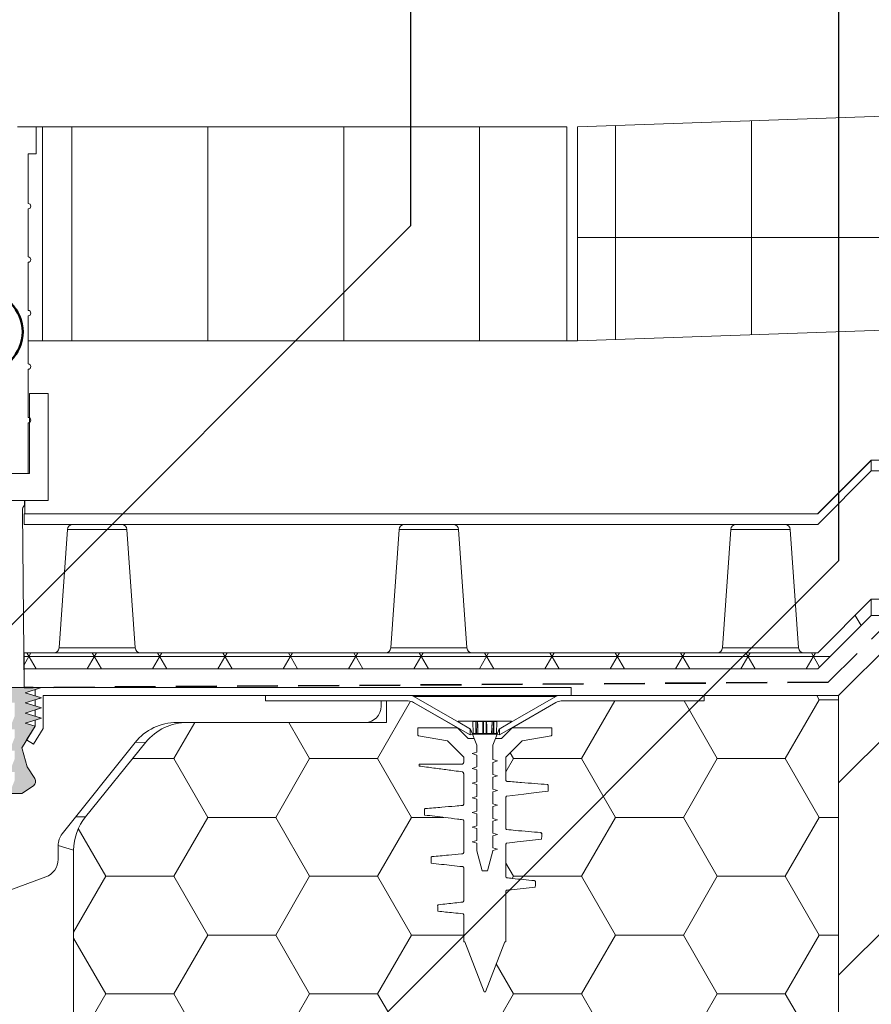
# Model space of a CAD drawing. Units: millimetres. Extents: x 108 to 1226, y 78 to 1700.
# Drawn here: x 701 to 860, y 1152 to 1336 of the extents above; entities that cross this region are included whole.
import ezdxf

# ---------------------------------------------------------------- set-up
doc = ezdxf.new("R2010")
doc.units = ezdxf.units.MM
doc.header["$LTSCALE"] = 6
doc.linetypes.add('HIDDEN', pattern=[1.905, 1.27, -0.635])

# ---------------------------------------------------------------- blocks, each defined once
blk = doc.blocks.new('SW_HATCH_0')
at = {"color": 0, "linetype": 'Continuous', "lineweight": 18}
for p, q in [((-6.35, -11), (0, 0)), ((0, 0), (-0.44, 0.77)), ((0, 0), (3.63, 0)), ((-82.55, -11), (-76.37, -0.29)), ((-44.45, -11), (-38.23, -0.23)), ((-19.05, -11), (-25.27, -0.23)), ((-120.65, -11), (-116.74, -4.23)), ((-95.25, -11), (-99.16, -4.23)), ((-128.35, -11), (-120.65, -11)), ((-114.3, -22), (-120.65, -11)), ((-101.6, -22), (-95.25, -11)), ((-95.25, -11), (-82.55, -11)), ((-76.2, -22), (-82.55, -11)), ((-58.56, -13.45), (-57.15, -11)), ((-57.15, -11), (-57.76, -9.93)), ((-57.15, -11), (-44.45, -11)), ((-38.1, -22), (-44.45, -11)), ((-25.4, -22), (-19.05, -11)), ((-19.05, -11), (-6.35, -11)), ((0, -22), (-6.35, -11)), ((-120.65, -33), (-114.3, -22)), ((-114.3, -22), (-101.6, -22)), ((-95.25, -33), (-101.6, -22)), ((-82.55, -33), (-76.2, -22)), ((-76.2, -22), (-70.15, -22)), ((-44.45, -33), (-38.1, -22)), ((-38.1, -22), (-25.4, -22)), ((-19.05, -33), (-25.4, -22)), ((-6.35, -33), (0, -22)), ((0, -22), (3.63, -22)), ((-133.35, -33), (-138.5, -24.07)), ((-57.15, -33), (-58.56, -30.55)), ((-139.37, -43.43), (-133.35, -33)), ((-133.35, -33), (-120.65, -33)), ((-114.3, -43.99), (-120.65, -33)), ((-101.6, -43.99), (-95.25, -33)), ((-95.25, -33), (-82.55, -33)), ((-76.2, -43.99), (-82.55, -33)), ((-57.38, -33.4), (-57.15, -33)), ((-57.15, -33), (-44.45, -33)), ((-38.1, -43.99), (-44.45, -33)), ((-25.4, -43.99), (-19.05, -33)), ((-19.05, -33), (-6.35, -33)), ((0, -43.99), (-6.35, -33)), ((-120.65, -54.99), (-114.3, -43.99)), ((-114.3, -43.99), (-101.6, -43.99)), ((-95.25, -54.99), (-101.6, -43.99)), ((-82.55, -54.99), (-76.2, -43.99)), ((-76.2, -43.99), (-66.46, -43.99)), ((-44.45, -54.99), (-38.1, -43.99)), ((-38.1, -43.99), (-25.4, -43.99)), ((-19.05, -54.99), (-25.4, -43.99)), ((-6.35, -54.99), (0, -43.99)), ((0, -43.99), (3.63, -43.99)), ((-133.35, -54.99), (-139.37, -44.56)), ((-57.15, -54.99), (-60.39, -49.38)), ((-139.7, -65.99), (-133.35, -54.99)), ((-133.35, -54.99), (-120.65, -54.99)), ((-114.3, -65.99), (-120.65, -54.99)), ((-97.7, -59.23), (-95.25, -54.99)), ((-95.25, -54.99), (-82.55, -54.99)), ((-80.1, -59.23), (-82.55, -54.99)), ((-59.6, -59.23), (-57.15, -54.99)), ((-57.15, -54.99), (-44.45, -54.99)), ((-42, -59.23), (-44.45, -54.99)), ((-21.5, -59.23), (-19.05, -54.99)), ((-19.05, -54.99), (-6.35, -54.99)), ((-3.9, -59.23), (-6.35, -54.99)), ((-144.65, -65.99), (-139.7, -65.99)), ((-133.35, -76.99), (-139.7, -65.99)), ((-120.65, -76.99), (-114.3, -65.99)), ((-114.3, -65.99), (-101.6, -65.99)), ((-101.6, -65.99), (-101.37, -65.6)), ((-101.37, -66.38), (-101.6, -65.99)), ((-139.7, -87.99), (-133.35, -76.99)), ((-133.35, -76.99), (-120.65, -76.99)), ((-114.3, -87.99), (-120.65, -76.99)), ((-151.37, -87.99), (-139.7, -87.99)), ((-133.35, -98.99), (-139.7, -87.99)), ((-120.65, -98.99), (-114.3, -87.99)), ((-114.3, -87.99), (-101.6, -87.99)), ((-101.6, -87.99), (-101.37, -87.6)), ((-101.37, -88.38), (-101.6, -87.99)), ((-139.7, -109.99), (-133.35, -98.99)), ((-133.35, -98.99), (-120.65, -98.99)), ((-114.3, -109.99), (-120.65, -98.99)), ((-151.37, -109.99), (-139.7, -109.99)), ((-133.35, -120.98), (-139.7, -109.99)), ((-120.65, -120.98), (-114.3, -109.99)), ((-114.3, -109.99), (-101.6, -109.99)), ((-101.6, -109.99), (-101.37, -109.6)), ((-101.37, -110.38), (-101.6, -109.99)), ((-139.7, -131.98), (-133.35, -120.98)), ((-133.35, -120.98), (-120.65, -120.98)), ((-114.3, -131.98), (-120.65, -120.98)), ((-151.37, -131.98), (-139.7, -131.98)), ((-133.35, -142.98), (-139.7, -131.98)), ((-120.65, -142.98), (-114.3, -131.98)), ((-114.3, -131.98), (-101.6, -131.98)), ((-101.6, -131.98), (-101.37, -131.59)), ((-101.37, -132.37), (-101.6, -131.98)), ((-139.7, -153.98), (-133.35, -142.98)), ((-133.35, -142.98), (-120.65, -142.98)), ((-114.3, -153.98), (-120.65, -142.98)), ((-151.37, -153.98), (-139.7, -153.98)), ((-133.35, -164.98), (-139.7, -153.98)), ((-120.65, -164.98), (-114.3, -153.98)), ((-114.3, -153.98), (-101.6, -153.98)), ((-101.6, -153.98), (-101.37, -153.59)), ((-101.37, -154.37), (-101.6, -153.98)), ((-135.8, -169.22), (-133.35, -164.98)), ((-133.35, -164.98), (-120.65, -164.98)), ((-118.2, -169.22), (-120.65, -164.98))]:
    blk.add_line(p, q, dxfattribs=at)
blk = doc.blocks.new('SW_HATCH_4')
at = {"color": 0, "linetype": 'Continuous', "lineweight": 18}
for p, q in [((-3.01, -2.92), (-1.91, -4.82)), ((-157.07, -9.91), (-158.35, -12.14)), ((-7.67, -10.58), (-158.35, -10.58)), ((-157.85, -9.91), (-156.11, -12.91)), ((-144.85, -9.91), (-146.58, -12.91)), ((-145.63, -9.91), (-143.89, -12.91)), ((-132.63, -9.91), (-134.36, -12.91)), ((-133.4, -9.91), (-131.67, -12.91)), ((-120.41, -9.91), (-122.14, -12.91)), ((-121.18, -9.91), (-119.45, -12.91)), ((-108.19, -9.91), (-109.92, -12.91)), ((-108.96, -9.91), (-107.23, -12.91)), ((-95.96, -9.91), (-97.7, -12.91)), ((-96.74, -9.91), (-95.01, -12.91)), ((-83.74, -9.91), (-85.48, -12.91)), ((-84.52, -9.91), (-82.79, -12.91)), ((-71.52, -9.91), (-73.26, -12.91)), ((-72.3, -9.91), (-70.57, -12.91)), ((-59.3, -9.91), (-61.03, -12.91)), ((-60.08, -9.91), (-58.35, -12.91)), ((-47.08, -9.91), (-48.81, -12.91)), ((-47.86, -9.91), (-46.13, -12.91)), ((-34.86, -9.91), (-36.59, -12.91)), ((-35.64, -9.91), (-33.91, -12.91)), ((-22.64, -9.91), (-24.37, -12.91)), ((-23.42, -9.91), (-21.69, -12.91)), ((-10.42, -9.91), (-12.15, -12.91)), ((-11.2, -9.91), (-9.66, -12.57))]:
    blk.add_line(p, q, dxfattribs=at)
blk = doc.blocks.new('SW_HATCH_9')
at = {"color": 0, "linetype": 'Continuous', "lineweight": 18}
for p, q in [((-92.5, 20.66), (-92.5, -19.34)), ((-67.1, 20.66), (-67.1, -19.34)), ((-41.7, 20.66), (-41.7, -19.34)), ((-16.3, 20.66), (-16.3, -19.34))]:
    blk.add_line(p, q, dxfattribs=at)
blk = doc.blocks.new('SW_HATCH_10')
at = {"color": 0, "linetype": 'Continuous', "lineweight": 18}
for p, q in [((-267.5, -3.57), (-267.5, -43.57)), ((-292.9, -4.46), (-292.9, -44.46)), ((0, -25.4), (-300, -25.4))]:
    blk.add_line(p, q, dxfattribs=at)
blk = doc.blocks.new('SW_HATCH_13')
at = {"color": 0, "linetype": 'Continuous', "lineweight": 18}
for p, q in [((70, 70), (43.68, 43.68)), ((43.68, 7.76), (56.1, 20.18))]:
    blk.add_line(p, q, dxfattribs=at)

msp = doc.modelspace()

# ---------------------------------------------------------------- hatches: boundary and pattern name
h = msp.add_hatch()
h.set_pattern_fill('AR-CONC', color=256, scale=3.3333, style=0)
edge = h.paths.add_edge_path(flags=0)
edge.add_spline(control_points=[(1133.12, 1253.43), (1132.46, 1264.81), (1132.67, 1276.14), (1134.12, 1287.25)], knot_values=[0.739909, 0.739909, 0.739909, 0.739909, 0.847256, 0.847256, 0.847256, 0.847256], weights=[1, 1, 1, 1], degree=3, periodic=0)
edge.add_line((1134.12, 1287.25), (805.1, 1275.76))
edge.add_line((805.1, 1275.76), (803.1, 1275.76))
edge.add_line((803.1, 1275.76), (803.1, 1275.73))
edge.add_line((803.1, 1275.73), (705.1, 1275.73))
edge.add_line((705.1, 1275.73), (705.1, 1275.76))
edge.add_line((705.1, 1275.76), (702.42, 1275.76))
edge.add_line((702.42, 1275.76), (702.42, 1271.43))
edge.add_arc((702.42, 1270.93), 0.5, -90, 90, ccw=False)
edge.add_line((702.42, 1270.43), (702.42, 1261.43))
edge.add_arc((702.42, 1260.93), 0.5, 60, 90, ccw=False)
edge.add_line((702.67, 1261.36), (702.67, 1265.93))
edge.add_line((702.67, 1265.93), (706.17, 1265.93))
edge.add_line((706.17, 1265.93), (706.17, 1245.93))
edge.add_line((706.17, 1245.93), (701.77, 1245.93))
edge.add_line((701.77, 1245.93), (701.77, 1243.43))
edge.add_line((701.77, 1243.43), (849.98, 1243.43))
edge.add_line((849.98, 1243.43), (860, 1253.41))
edge.add_line((860, 1253.41), (860, 1253.41))
edge.add_line((860, 1253.41), (860.02, 1253.43))
edge.add_line((860.02, 1253.43), (1133.12, 1253.43))
h = msp.add_hatch(color=256)
edge = h.paths.add_edge_path(flags=0)
edge.add_line((699.92, 1195.13), (699.92, 1193.63))
edge.add_line((699.92, 1193.63), (698.92, 1191.13))
edge.add_line((698.92, 1191.13), (701.27, 1191.13))
edge.add_line((701.27, 1191.13), (703.4, 1192.57))
edge.add_arc((702.84, 1193.4), 1, 304.1359, 393.6901)
edge.add_line((703.67, 1193.95), (702.22, 1196.13))
edge.add_line((702.22, 1196.13), (701.28, 1199.47))
edge.add_arc((701.76, 1199.6), 0.5, 148.1472, 195.732, ccw=False)
edge.add_line((701.34, 1199.86), (703.72, 1203.7))
edge.add_line((703.72, 1203.7), (701.87, 1204.28))
edge.add_line((701.87, 1204.28), (704.92, 1205.23))
edge.add_line((704.92, 1205.23), (701.87, 1206.18))
edge.add_line((701.87, 1206.18), (704.92, 1207.13))
edge.add_line((704.92, 1207.13), (701.87, 1208.08))
edge.add_line((701.87, 1208.08), (704.92, 1209.03))
edge.add_line((704.92, 1209.03), (701.87, 1209.98))
edge.add_line((701.87, 1209.98), (704.92, 1210.93))
edge.add_line((704.92, 1210.93), (699.42, 1210.93))
edge.add_line((699.42, 1210.93), (698.92, 1210.43))
edge.add_line((698.92, 1210.43), (698.92, 1208.13))
edge.add_line((698.92, 1208.13), (699.92, 1208.13))
edge.add_line((699.92, 1208.13), (699.92, 1205.63))
edge.add_line((699.92, 1205.63), (698.92, 1203.13))
edge.add_line((698.92, 1203.13), (699.92, 1203.13))
edge.add_line((699.92, 1203.13), (699.92, 1201.63))
edge.add_line((699.92, 1201.63), (698.92, 1199.13))
edge.add_line((698.92, 1199.13), (699.92, 1199.13))
edge.add_line((699.92, 1199.13), (699.92, 1197.63))
edge.add_line((699.92, 1197.63), (698.92, 1195.13))
edge.add_line((698.92, 1195.13), (699.92, 1195.13))

# ---------------------------------------------------------------- linework, layer by layer
at = {"color": 7, "linetype": 'Continuous', "lineweight": 25}
for p, q in [((773.92, 1463.92), (773.92, 1297.25)), ((853.92, 1463.92), (853.92, 1234.61)), ((692.9, 1216.23), (773.92, 1297.25)), ((659.22, 1039.92), (853.92, 1234.61))]:
    msp.add_line(p, q, dxfattribs=at)
at = {"color": 7, "linetype": 'Continuous', "lineweight": 18}
for p, q in [((805.1, 1315.76), (1105.1, 1326.24)), ((700.42, 1315.73), (703.92, 1315.73)), ((703.92, 1315.73), (705.1, 1315.73)), ((703.92, 1315.73), (703.92, 1310.73)), ((705.1, 1315.73), (803.1, 1315.73)), ((705.1, 1275.73), (705.1, 1315.73)), ((803.1, 1275.73), (803.1, 1315.73)), ((805.1, 1315.76), (805.1, 1275.76)), ((702.42, 1310.73), (702.42, 1301.43)), ((702.42, 1310.73), (703.92, 1310.73)), ((702.42, 1300.43), (702.42, 1291.43)), ((702.42, 1290.43), (702.42, 1281.43)), ((1134.12, 1287.25), (805.1, 1275.76)), ((1105.1, 1286.24), (805.1, 1275.76)), ((702.42, 1280.43), (702.42, 1271.43)), ((702.42, 1275.76), (702.42, 1271.43)), ((705.1, 1275.76), (702.42, 1275.76)), ((705.1, 1275.73), (705.1, 1275.76)), ((705.1, 1275.73), (803.1, 1275.73)), ((803.1, 1275.73), (803.1, 1275.76)), ((805.1, 1275.76), (803.1, 1275.76)), ((702.42, 1270.43), (702.42, 1261.43)), ((702.67, 1265.93), (702.67, 1261.36)), ((706.17, 1265.93), (702.67, 1265.93)), ((702.67, 1265.93), (702.67, 1250.93)), ((706.17, 1245.93), (706.17, 1265.93)), ((702.42, 1260.43), (702.42, 1250.93)), ((702.67, 1260.49), (702.67, 1250.93)), ((860.02, 1253.43), (850.02, 1243.43)), ((860.02, 1253.43), (860, 1253.41)), ((860.02, 1253.43), (1133.12, 1253.43)), ((860.02, 1251.43), (860.02, 1253.43)), ((849.98, 1243.43), (860, 1253.41)), ((860, 1253.41), (860, 1253.41)), ((698.37, 1250.93), (702.67, 1250.93)), ((698.92, 1250.93), (702.42, 1250.93)), ((702.42, 1250.93), (702.67, 1250.93)), ((850.02, 1241.43), (860.02, 1251.43)), ((860.02, 1251.43), (1133.25, 1251.43)), ((698.37, 1245.93), (706.17, 1245.93)), ((701.76, 1245.14), (701.76, 1245.93)), ((701.77, 1245.93), (701.77, 1243.43)), ((701.77, 1245.93), (706.17, 1245.93)), ((701.67, 1210.93), (701.35, 1243.94)), ((701.67, 1243.43), (701.67, 1241.43)), ((701.67, 1243.43), (850.02, 1243.43)), ((701.67, 1243.43), (701.67, 1243.43)), ((701.77, 1243.43), (849.98, 1243.43)), ((701.67, 1241.43), (850.02, 1241.43)), ((701.67, 1241.43), (701.67, 1241.43)), ((709.75, 1240.5), (708.2, 1218.36)), ((722.43, 1218.36), (720.88, 1240.5)), ((771.75, 1240.5), (770.2, 1218.36)), ((784.43, 1218.36), (782.88, 1240.5)), ((833.75, 1240.5), (832.2, 1218.36)), ((846.43, 1218.36), (844.88, 1240.5)), ((860.02, 1227.43), (850.02, 1217.43)), ((860.02, 1224.43), (860.02, 1227.43)), ((1135.97, 1227.43), (860.02, 1227.43)), ((850.02, 1214.43), (860.02, 1224.43)), ((1136.45, 1224.43), (860.02, 1224.43)), ((853.92, 1209.43), (863.92, 1219.43)), ((701.67, 1217.43), (701.67, 1214.43)), ((701.67, 1217.43), (701.67, 1217.43)), ((850.02, 1217.43), (701.67, 1217.43)), ((701.67, 1214.43), (701.67, 1214.43)), ((850.02, 1214.43), (701.67, 1214.43)), ((701.67, 1214.43), (701.67, 1210.93)), ((704.92, 1210.93), (699.42, 1210.93)), ((803.92, 1210.93), (701.67, 1210.93)), ((701.87, 1209.98), (704.92, 1210.93)), ((704.92, 1209.03), (701.87, 1209.98)), ((703.72, 1210.55), (704.92, 1210.93)), ((703.72, 1210.55), (703.72, 1209.4)), ((704.92, 1209.03), (703.72, 1209.4)), ((803.92, 1210.93), (704.92, 1210.93)), ((705.22, 1203.27), (705.22, 1209.43)), ((705.22, 1209.43), (803.92, 1209.43)), ((746.78, 1209.43), (705.22, 1209.43)), ((746.78, 1208.43), (746.78, 1209.43)), ((746.78, 1209.43), (774.01, 1209.43)), ((785.03, 1203.22), (774.51, 1209.29)), ((801.05, 1209.29), (774.51, 1209.29)), ((801.05, 1209.29), (790.53, 1203.22)), ((801.55, 1209.43), (828.78, 1209.43)), ((803.92, 1210.93), (803.92, 1209.43)), ((803.92, 1209.43), (853.92, 1209.43)), ((828.78, 1209.43), (828.78, 1208.43)), ((828.78, 1209.43), (853.92, 1209.43)), ((853.92, 1149.43), (853.92, 1209.43)), ((701.87, 1208.08), (704.92, 1209.03)), ((704.92, 1207.13), (701.87, 1208.08)), ((703.72, 1208.65), (704.92, 1209.03)), ((703.72, 1208.65), (703.72, 1207.5)), ((704.92, 1207.13), (703.72, 1207.5)), ((746.78, 1208.43), (773.48, 1208.43)), ((746.78, 1208.43), (768.42, 1208.43)), ((768.42, 1207.43), (768.42, 1208.43)), ((769.42, 1204.43), (769.42, 1208.43)), ((769.42, 1208.43), (773.48, 1208.43)), ((774.48, 1208.16), (785.03, 1202.07)), ((774.48, 1208.16), (782.67, 1203.43)), ((790.53, 1202.07), (801.08, 1208.16)), ((792.89, 1203.43), (801.08, 1208.16)), ((802.08, 1208.43), (828.78, 1208.43)), ((701.87, 1206.18), (704.92, 1207.13)), ((704.92, 1205.23), (701.87, 1206.18)), ((703.72, 1206.75), (704.92, 1207.13)), ((703.72, 1206.75), (703.72, 1205.6)), ((704.92, 1205.23), (703.72, 1205.6)), ((701.87, 1204.28), (704.92, 1205.23)), ((703.72, 1203.7), (701.87, 1204.28)), ((703.72, 1204.85), (704.92, 1205.23)), ((703.72, 1204.85), (703.72, 1203.7)), ((730.23, 1204.43), (765.42, 1204.43)), ((732.19, 1204.43), (769.42, 1204.43)), ((782.78, 1204.52), (782.78, 1204.67)), ((782.78, 1204.67), (785.43, 1204.67)), ((785.12, 1203.17), (782.78, 1204.52)), ((785.43, 1204.67), (786.07, 1204.67)), ((785.61, 1202.32), (785.53, 1204.57)), ((786.08, 1204.57), (785.53, 1204.57)), ((786.07, 1204.67), (786.32, 1204.67)), ((786.4, 1204.57), (786.16, 1204.57)), ((786.32, 1204.67), (787.53, 1204.67)), ((787.53, 1204.67), (788.03, 1204.67)), ((788.02, 1204.57), (787.54, 1204.57)), ((788.03, 1204.67), (789.24, 1204.67)), ((789.14, 1204.57), (789.04, 1202.32)), ((789.4, 1204.57), (789.16, 1204.57)), ((789.24, 1204.67), (789.49, 1204.67)), ((790.03, 1204.57), (789.48, 1204.57)), ((789.49, 1204.67), (790.13, 1204.67)), ((790.03, 1204.57), (789.95, 1202.32)), ((790.13, 1204.67), (792.78, 1204.67)), ((792.78, 1204.52), (790.44, 1203.17)), ((792.78, 1204.67), (792.78, 1204.52)), ((701.34, 1199.86), (703.72, 1203.7)), ((703.72, 1203.7), (702.14, 1201.15)), ((703.41, 1200.36), (705.22, 1203.27)), ((703.72, 1203.7), (703.72, 1203.7)), ((775.28, 1203.33), (775.28, 1202.01)), ((775.36, 1201.91), (780.78, 1200.98)), ((782.67, 1203.43), (775.38, 1203.43)), ((784.67, 1201.43), (782.67, 1203.43)), ((785.03, 1202.07), (785.03, 1203.22)), ((785.71, 1202.22), (785.03, 1202.07)), ((786.28, 1200.17), (785.12, 1203.17)), ((785.61, 1202.32), (786.12, 1202.32)), ((785.71, 1202.22), (789.85, 1202.22)), ((786.22, 1202.32), (786.49, 1202.32)), ((787.5, 1202.32), (788.06, 1202.32)), ((789.07, 1202.32), (789.34, 1202.32)), ((790.44, 1203.17), (789.28, 1200.17)), ((789.44, 1202.32), (789.95, 1202.32)), ((790.53, 1202.07), (789.85, 1202.22)), ((790.53, 1203.22), (790.53, 1202.07)), ((792.89, 1203.43), (790.89, 1201.43)), ((800.18, 1203.43), (792.89, 1203.43)), ((794.78, 1200.98), (800.2, 1201.91)), ((800.28, 1202.01), (800.28, 1203.33)), ((702.14, 1201.15), (703.41, 1200.36)), ((708.78, 1183.59), (722.42, 1200.67)), ((713.15, 1186.8), (724.42, 1200.72)), ((780.78, 1200.98), (783.83, 1197.93)), ((784.67, 1201.43), (785.79, 1201.43)), ((786.28, 1200.17), (785.79, 1201.43)), ((786.28, 1198.84), (786.28, 1200.17)), ((789.77, 1201.43), (789.28, 1200.17)), ((789.28, 1200.17), (789.28, 1197.46)), ((789.77, 1201.43), (790.89, 1201.43)), ((791.73, 1197.93), (794.78, 1200.98)), ((702.22, 1196.13), (701.28, 1199.47)), ((785.41, 1198.58), (786.28, 1198.84)), ((785.41, 1198.58), (786.28, 1198.84)), ((786.28, 1198.33), (785.41, 1198.58)), ((786.28, 1198.33), (785.41, 1198.58)), ((786.28, 1196.09), (786.28, 1198.33)), ((775.48, 1196.6), (775.48, 1196.26)), ((783.63, 1196.6), (775.48, 1196.6)), ((775.48, 1196.6), (775.48, 1196.26)), ((783.83, 1197.93), (783.83, 1196.95)), ((789.28, 1197.46), (790.16, 1197.21)), ((789.28, 1197.46), (790.16, 1197.21)), ((790.16, 1197.21), (789.28, 1196.95)), ((790.16, 1197.21), (789.28, 1196.95)), ((789.28, 1196.95), (789.28, 1194.71)), ((791.73, 1193.61), (791.73, 1197.93)), ((703.67, 1193.95), (702.22, 1196.13)), ((783.83, 1194.82), (783.83, 1189.11)), ((783.83, 1194.79), (783.83, 1194.82)), ((783.83, 1194.79), (783.83, 1194.82)), ((785.41, 1195.83), (786.28, 1196.09)), ((785.41, 1195.83), (786.28, 1196.09)), ((786.28, 1195.58), (785.41, 1195.83)), ((786.28, 1195.58), (785.41, 1195.83)), ((786.28, 1193.34), (786.28, 1195.58)), ((789.28, 1194.71), (790.16, 1194.46)), ((789.28, 1194.71), (790.16, 1194.46)), ((785.41, 1193.08), (786.28, 1193.34)), ((785.41, 1193.08), (786.28, 1193.34)), ((786.28, 1192.83), (785.41, 1193.08)), ((786.28, 1192.83), (785.41, 1193.08)), ((786.28, 1190.59), (786.28, 1192.83)), ((790.16, 1194.46), (789.28, 1194.2)), ((790.16, 1194.46), (789.28, 1194.2)), ((789.28, 1194.2), (789.28, 1191.96)), ((698.92, 1191.13), (701.27, 1191.13)), ((701.27, 1191.13), (703.4, 1192.57)), ((789.28, 1191.96), (790.16, 1191.71)), ((789.28, 1191.96), (790.16, 1191.71)), ((790.16, 1191.71), (789.28, 1191.45)), ((790.16, 1191.71), (789.28, 1191.45)), ((789.28, 1191.45), (789.28, 1189.21)), ((785.41, 1190.33), (786.28, 1190.59)), ((785.41, 1190.33), (786.28, 1190.59)), ((786.28, 1190.08), (785.41, 1190.33)), ((786.28, 1190.08), (785.41, 1190.33)), ((786.28, 1187.84), (786.28, 1190.08)), ((789.28, 1189.21), (790.16, 1188.96)), ((789.28, 1189.21), (790.16, 1188.96)), ((791.73, 1184.6), (791.73, 1190.42)), ((785.41, 1187.58), (786.28, 1187.84)), ((785.41, 1187.58), (786.28, 1187.84)), ((786.28, 1187.33), (785.41, 1187.58)), ((786.28, 1187.33), (785.41, 1187.58)), ((786.28, 1185.09), (786.28, 1187.33)), ((790.16, 1188.96), (789.28, 1188.7)), ((790.16, 1188.96), (789.28, 1188.7)), ((789.28, 1188.7), (789.28, 1186.46)), ((783.83, 1186.03), (783.83, 1180.09)), ((789.28, 1186.46), (790.16, 1186.21)), ((789.28, 1186.46), (790.16, 1186.21)), ((790.16, 1186.21), (789.28, 1185.95)), ((790.16, 1186.21), (789.28, 1185.95)), ((789.28, 1185.95), (789.28, 1183.71)), ((785.41, 1184.83), (786.28, 1185.09)), ((785.41, 1184.83), (786.28, 1185.09)), ((786.28, 1184.58), (785.41, 1184.83)), ((786.28, 1184.58), (785.41, 1184.83)), ((786.28, 1182.34), (786.28, 1184.58)), ((789.28, 1183.71), (790.16, 1183.46)), ((789.28, 1183.71), (790.16, 1183.46)), ((798.34, 1183.7), (798.41, 1183.62)), ((798.34, 1183.7), (798.41, 1183.62)), ((785.41, 1182.08), (786.28, 1182.34)), ((785.41, 1182.08), (786.28, 1182.34)), ((786.28, 1181.83), (785.41, 1182.08)), ((786.28, 1181.83), (785.41, 1182.08)), ((786.28, 1180.4), (786.28, 1181.83)), ((790.16, 1183.46), (789.28, 1183.2)), ((790.16, 1183.46), (789.28, 1183.2)), ((789.28, 1183.2), (789.28, 1180.96)), ((791.73, 1175.58), (791.73, 1181.64)), ((708.02, 1178.82), (708.02, 1181.41)), ((710.92, 1144.43), (710.92, 1180.51)), ((786.28, 1180.4), (787.28, 1176.67)), ((789.28, 1180.4), (788.28, 1176.67)), ((789.28, 1180.96), (790.16, 1180.71)), ((789.28, 1180.96), (790.16, 1180.71)), ((790.16, 1180.71), (789.28, 1180.45)), ((790.16, 1180.71), (789.28, 1180.45)), ((789.28, 1180.45), (789.28, 1180.4)), ((783.83, 1177.25), (783.83, 1171.06)), ((788.28, 1176.67), (787.28, 1176.67)), ((696.03, 1172.01), (705.72, 1175.53)), ((797.24, 1174.68), (797.24, 1174.63)), ((797.24, 1174.68), (797.24, 1174.63)), ((791.73, 1163.43), (791.73, 1172.85)), ((783.83, 1168.45), (783.83, 1163.43)), ((783.83, 1163.43), (784.06, 1163.43)), ((784.06, 1163.43), (787.68, 1154.03)), ((787.88, 1154.03), (791.5, 1163.43)), ((791.5, 1163.43), (791.73, 1163.43)), ((787.68, 1154.03), (787.88, 1154.03))]:
    msp.add_line(p, q, dxfattribs=at)
at = {"color": 8, "linetype": 'Continuous', "lineweight": 18}
for p, q in [((720.88, 1240.5), (709.75, 1240.5)), ((782.88, 1240.5), (771.75, 1240.5)), ((844.88, 1240.5), (833.75, 1240.5)), ((708.2, 1218.36), (722.43, 1218.36)), ((770.2, 1218.36), (784.43, 1218.36)), ((832.2, 1218.36), (846.43, 1218.36)), ((787.44, 1204.57), (786.42, 1204.57)), ((789.14, 1204.57), (788.12, 1204.57)), ((786.52, 1202.32), (787.4, 1202.32)), ((788.16, 1202.32), (789.04, 1202.32)), ((724.42, 1200.72), (722.42, 1200.67)), ((711.35, 1186.8), (713.15, 1186.8)), ((710.92, 1180.51), (708.02, 1181.41))]:
    msp.add_line(p, q, dxfattribs=at)
at = {"color": 7, "linetype": 'HIDDEN', "lineweight": 35}
for q in [(861.97, 1221.93), (701.67, 1210.93)]:
    msp.add_line((851.97, 1211.93), q, dxfattribs=at)
at = {"color": 7, "linetype": 'Continuous', "lineweight": 18, "flags": 128}
for points in [[(799.62, 1191.6), (797.35, 1191.32), (795.08, 1191.03), (791.91, 1190.63)], [(799.62, 1191.6), (797.35, 1191.32), (795.08, 1191.03), (791.91, 1190.63)], [(799.62, 1192.62), (799.62, 1192.5), (799.62, 1192.2), (799.62, 1191.6)], [(799.62, 1192.62), (799.62, 1192.5), (799.62, 1192.2), (799.62, 1191.6)], [(776.51, 1187.11), (776.5, 1187.71), (776.5, 1188.01), (776.5, 1188.12)], [(776.51, 1187.11), (776.5, 1187.71), (776.5, 1188.01), (776.5, 1188.12)], [(798.41, 1183.62), (798.41, 1183.51), (798.41, 1183.21), (798.4, 1182.61)], [(798.41, 1183.62), (798.41, 1183.51), (798.41, 1183.21), (798.4, 1182.61)], [(777.75, 1178.11), (777.74, 1178.71), (777.74, 1179.01), (777.74, 1179.13)], [(777.75, 1178.11), (777.74, 1178.71), (777.74, 1179.01), (777.74, 1179.13)], [(797.24, 1174.63), (797.24, 1174.52), (797.23, 1174.07), (797.22, 1173.61)], [(797.24, 1174.63), (797.24, 1174.52), (797.23, 1174.07), (797.22, 1173.61)], [(778.99, 1169.12), (778.98, 1169.72), (778.97, 1170.02), (778.96, 1170.14)], [(778.99, 1169.12), (778.98, 1169.72), (778.97, 1170.02), (778.96, 1170.14)]]:
    msp.add_lwpolyline(points, dxfattribs=at)
at = {"color": 7, "linetype": 'Continuous', "lineweight": 50}
msp.add_circle((693.92, 1277.43), 7.5, dxfattribs=at)
at = {"color": 7, "linetype": 'Continuous', "lineweight": 18}
for centre, radius, start, end in [((702.42, 1300.93), 0.5, 270, 90), ((702.42, 1290.93), 0.5, 270, 90), ((702.42, 1280.93), 0.5, 270, 90), ((702.42, 1270.93), 0.5, 270, 90), ((702.42, 1260.93), 0.5, 60, 90), ((702.42, 1260.93), 0.5, 270, 90), ((702.42, 1260.93), 0.5, 270, 300), ((703.35, 1243.93), 2, 142.5978, 179.6733), ((710.75, 1240.43), 1, 90, 176), ((719.89, 1240.43), 1, 4, 90), ((772.75, 1240.43), 1, 90, 176), ((781.89, 1240.43), 1, 4, 90), ((834.75, 1240.43), 1, 90, 176), ((843.89, 1240.43), 1, 4, 90), ((707.2, 1218.43), 1, 270, 356), ((723.43, 1218.43), 1, 184, 270), ((769.2, 1218.43), 1, 270, 356), ((785.43, 1218.43), 1, 184, 270), ((831.2, 1218.43), 1, 270, 356), ((847.43, 1218.43), 1, 184, 270), ((774.01, 1208.43), 1, 60, 90), ((801.55, 1208.43), 1, 90, 120), ((765.42, 1207.43), 3, 270, 0), ((773.48, 1206.43), 2, 60, 90), ((802.08, 1206.43), 2, 90, 120), ((730.23, 1194.43), 10, 90, 141.4), ((732.19, 1194.43), 10, 90, 141), ((785.43, 1204.57), 0.1, 2, 90), ((785.8, 1204.6), 0.279, 355.1907, 15.2139), ((786.07, 1204.57), 0.0962, 359.8025, 87.8379), ((786.12, 1203.18), 1.39, 88.2756, 91.7244), ((786.32, 1204.57), 0.1, 2.3268, 89.9984), ((786.31, 1204.58), 0.0905, 355.7309, 82.7533), ((787.53, 1204.58), 0.0916, 96.0156, 183.4019), ((787.49, 1202.72), 1.86, 88.5244, 91.4756), ((787.36, 1204.6), 0.185, 352.8278, 23.4304), ((788.2, 1204.6), 0.185, 156.5696, 187.1722), ((788.07, 1202.72), 1.86, 88.5244, 91.4756), ((788.03, 1204.58), 0.0916, 356.5981, 83.9844), ((789.24, 1204.57), 0.1, 90.0033, 177.6741), ((789.25, 1204.58), 0.0905, 97.2467, 184.2691), ((789.49, 1204.57), 0.0962, 92.1621, 180.1975), ((789.44, 1203.18), 1.39, 88.2756, 91.7244), ((789.76, 1204.6), 0.279, 164.7861, 184.8093), ((790.13, 1204.57), 0.1, 90, 178), ((775.38, 1203.33), 0.1, 90, 180), ((775.38, 1202.01), 0.1, 180, 260.2002), ((785.71, 1202.32), 0.1, 182, 270), ((788.46, 1202.29), 2.33, 179.421, 181.7916), ((786.31, 1202.32), 0.0967, 180.1095, 268.1603), ((786.58, 1202.31), 0.0899, 175.2256, 261.9891), ((786.62, 1202.32), 0.1, 182.1876, 269.9885), ((787.31, 1202.31), 0.0933, 274.4072, 2.1615), ((787.66, 1202.29), 0.158, 171.6895, 207.8014), ((787.9, 1202.29), 0.158, 332.1986, 8.3105), ((788.25, 1202.31), 0.0933, 177.8385, 265.5928), ((788.94, 1202.32), 0.1, 270.0003, 357.6379), ((788.98, 1202.3), 0.0899, 247.851, 8.4686), ((789.25, 1202.32), 0.0967, 271.8397, 359.8905), ((787.1, 1202.29), 2.33, 358.2084, 0.579), ((789.85, 1202.32), 0.1, 270, 358), ((800.18, 1203.33), 0.1, 0, 90), ((800.18, 1202.01), 0.1, 279.7998, 0), ((701.76, 1199.6), 0.5, 148.1472, 195.732), ((702.84, 1193.4), 1, 304.1359, 33.6901), ((720.92, 1180.51), 10, 141, 180), ((711.52, 1181.41), 3.5, 141.4, 180), ((704.52, 1178.82), 3.5, 290, 0)]:
    msp.add_arc(centre, radius, start, end, dxfattribs=at)
at = {"color": 8, "linetype": 'Continuous', "lineweight": 18}
for centre, radius, start, end in [((786.43, 1203.98), 0.596, 90.535, 92.5618), ((789.13, 1204.08), 0.494, 87.2314, 89.6799)]:
    msp.add_arc(centre, radius, start, end, dxfattribs=at)
at = {"color": 7, "linetype": 'Continuous', "lineweight": 18}
for points, knots in [([(786.12, 1202.32), (786.12, 1202.61), (786.1, 1203.37), (786.09, 1204.12), (786.08, 1204.57)], [0, 0, 0, 0, 0.39646, 1, 1, 1, 1]), ([(786.16, 1204.57), (786.17, 1204.35), (786.18, 1203.89), (786.2, 1203.14), (786.21, 1202.61), (786.22, 1202.32)], [0, 0, 0, 0, 0.3018071, 0.6035384, 1, 1, 1, 1]), ([(786.49, 1202.32), (786.48, 1202.61), (786.45, 1203.37), (786.42, 1204.12), (786.4, 1204.57)], [0, 0, 0, 0, 0.396462, 1, 1, 1, 1]), ([(786.52, 1202.32), (786.5, 1202.72), (786.47, 1203.47), (786.44, 1204.23), (786.42, 1204.57)], [0, 0, 0, 0, 0.537172, 1, 1, 1, 1]), ([(787.4, 1202.32), (787.41, 1202.61), (787.42, 1203.37), (787.44, 1204.12), (787.44, 1204.57)], [0, 0, 0, 0, 0.39646, 1, 1, 1, 1]), ([(787.54, 1204.57), (787.54, 1204.35), (787.53, 1203.89), (787.52, 1203.14), (787.51, 1202.61), (787.5, 1202.32)], [0, 0, 0, 0, 0.3018071, 0.6035384, 1, 1, 1, 1]), ([(788.06, 1202.32), (788.05, 1202.61), (788.04, 1203.37), (788.03, 1204.12), (788.02, 1204.57)], [0, 0, 0, 0, 0.396462, 1, 1, 1, 1]), ([(788.12, 1204.57), (788.12, 1204.38), (788.13, 1203.93), (788.14, 1203.18), (788.15, 1202.61), (788.16, 1202.32)], [0, 0, 0, 0, 0.255232, 0.60354, 1, 1, 1, 1]), ([(789.16, 1204.57), (789.15, 1204.35), (789.13, 1203.89), (789.1, 1203.14), (789.08, 1202.61), (789.07, 1202.32)], [0, 0, 0, 0, 0.3018071, 0.6035384, 1, 1, 1, 1]), ([(789.34, 1202.32), (789.35, 1202.61), (789.37, 1203.37), (789.39, 1204.12), (789.4, 1204.57)], [0, 0, 0, 0, 0.396462, 1, 1, 1, 1]), ([(789.48, 1204.57), (789.48, 1204.38), (789.47, 1203.93), (789.45, 1203.18), (789.44, 1202.61), (789.44, 1202.32)], [0, 0, 0, 0, 0.255232, 0.60354, 1, 1, 1, 1]), ([(786.12, 1202.32), (786.13, 1202.32), (786.15, 1202.32), (786.18, 1202.32), (786.2, 1202.32), (786.21, 1202.32), (786.22, 1202.32)], [0, 0, 0, 0, 0.159631, 0.439679, 0.719779, 1, 1, 1, 1]), ([(787.5, 1202.32), (787.49, 1202.32), (787.47, 1202.32), (787.44, 1202.32), (787.41, 1202.32), (787.4, 1202.32), (787.4, 1202.32)], [0, 0, 0, 0, 0.280221, 0.560321, 0.840369, 1, 1, 1, 1]), ([(788.16, 1202.32), (788.15, 1202.32), (788.14, 1202.32), (788.11, 1202.32), (788.08, 1202.32), (788.06, 1202.32), (788.06, 1202.32)], [0, 0, 0, 0, 0.280221, 0.560321, 0.840369, 1, 1, 1, 1]), ([(789.44, 1202.32), (789.42, 1202.32), (789.4, 1202.32), (789.37, 1202.32), (789.35, 1202.32), (789.35, 1202.32), (789.34, 1202.32)], [0, 0, 0, 0, 0.280221, 0.560321, 0.840369, 1, 1, 1, 1]), ([(783.83, 1196.95), (783.83, 1196.92), (783.82, 1196.83), (783.74, 1196.72), (783.67, 1196.64), (783.64, 1196.6), (783.63, 1196.6)], [0, 0, 0, 0, 0.249253, 0.601532, 0.993056, 1, 1, 1, 1]), ([(783.83, 1196.95), (783.83, 1196.92), (783.82, 1196.83), (783.74, 1196.72), (783.67, 1196.64), (783.64, 1196.6), (783.63, 1196.6)], [0, 0, 0, 0, 0.2492532, 0.6015315, 0.993056, 1, 1, 1, 1]), ([(783.83, 1196.95), (783.83, 1196.95), (783.83, 1196.96), (783.83, 1196.97), (783.83, 1196.97), (783.83, 1196.97)], [0, 0, 0, 0, 0.230289, 0.852864, 1, 1, 1, 1]), ([(775.48, 1196.26), (775.95, 1196.2), (777.32, 1196.02), (779.5, 1195.73), (781.75, 1195.43), (783.1, 1195.24), (783.63, 1195.17)], [0, 0, 0, 0, 0.171765, 0.501979, 0.803233, 1, 1, 1, 1]), ([(775.48, 1196.26), (775.95, 1196.2), (777.32, 1196.02), (779.5, 1195.73), (781.75, 1195.43), (783.1, 1195.24), (783.63, 1195.17)], [0, 0, 0, 0, 0.171765, 0.501979, 0.803233, 1, 1, 1, 1]), ([(783.63, 1195.17), (783.64, 1195.17), (783.65, 1195.15), (783.69, 1195.11), (783.76, 1195.03), (783.82, 1194.94), (783.83, 1194.85), (783.83, 1194.82)], [0, 0, 0, 0, 0.0070398, 0.2031048, 0.3980319, 0.752184, 1, 1, 1, 1]), ([(783.63, 1195.17), (783.64, 1195.17), (783.65, 1195.15), (783.69, 1195.11), (783.76, 1195.03), (783.82, 1194.94), (783.83, 1194.85), (783.83, 1194.82)], [0, 0, 0, 0, 0.0070398, 0.2031048, 0.3980319, 0.752184, 1, 1, 1, 1]), ([(791.91, 1193.4), (791.89, 1193.41), (791.85, 1193.42), (791.8, 1193.45), (791.75, 1193.51), (791.73, 1193.56), (791.73, 1193.6), (791.73, 1193.61)], [0, 0, 0, 0, 0.2104258, 0.4206454, 0.6365588, 0.8648648, 1, 1, 1, 1]), ([(791.91, 1193.4), (791.89, 1193.41), (791.85, 1193.42), (791.8, 1193.45), (791.75, 1193.51), (791.73, 1193.56), (791.73, 1193.6), (791.73, 1193.61)], [0, 0, 0, 0, 0.210426, 0.420645, 0.636559, 0.864865, 1, 1, 1, 1]), ([(791.91, 1193.4), (792.83, 1193.33), (794.57, 1193.19), (797.08, 1193), (798.67, 1192.88), (799.44, 1192.82)], [0, 0, 0, 0, 0.364954, 0.694761, 1, 1, 1, 1]), ([(791.91, 1193.4), (792.83, 1193.33), (794.57, 1193.19), (797.08, 1193), (798.67, 1192.88), (799.44, 1192.82)], [0, 0, 0, 0, 0.364954, 0.6947611, 1, 1, 1, 1]), ([(799.44, 1192.82), (799.46, 1192.81), (799.5, 1192.81), (799.56, 1192.77), (799.6, 1192.71), (799.62, 1192.66), (799.62, 1192.63), (799.62, 1192.62)], [0, 0, 0, 0, 0.22336, 0.446707, 0.670531, 0.89581, 1, 1, 1, 1]), ([(799.44, 1192.82), (799.46, 1192.81), (799.5, 1192.81), (799.56, 1192.77), (799.6, 1192.71), (799.62, 1192.66), (799.62, 1192.63), (799.62, 1192.62)], [0, 0, 0, 0, 0.22336, 0.446707, 0.670531, 0.89581, 1, 1, 1, 1]), ([(783.83, 1189.11), (783.83, 1189.09), (783.82, 1189.04), (783.79, 1188.97), (783.73, 1188.93), (783.68, 1188.91), (783.65, 1188.9), (783.65, 1188.9)], [0, 0, 0, 0, 0.244262, 0.488781, 0.725322, 0.947927, 1, 1, 1, 1]), ([(783.83, 1189.11), (783.83, 1189.09), (783.82, 1189.04), (783.79, 1188.97), (783.73, 1188.93), (783.68, 1188.91), (783.65, 1188.9), (783.65, 1188.9)], [0, 0, 0, 0, 0.244262, 0.488781, 0.725322, 0.947927, 1, 1, 1, 1]), ([(791.73, 1190.42), (791.73, 1190.45), (791.74, 1190.5), (791.77, 1190.56), (791.83, 1190.61), (791.88, 1190.63), (791.9, 1190.63), (791.91, 1190.63)], [0, 0, 0, 0, 0.249136, 0.498522, 0.740203, 0.968327, 1, 1, 1, 1]), ([(791.73, 1190.42), (791.73, 1190.45), (791.74, 1190.5), (791.77, 1190.56), (791.83, 1190.61), (791.88, 1190.63), (791.9, 1190.63), (791.91, 1190.63)], [0, 0, 0, 0, 0.249136, 0.498522, 0.740203, 0.968327, 1, 1, 1, 1]), ([(776.5, 1188.12), (776.5, 1188.14), (776.51, 1188.19), (776.54, 1188.25), (776.59, 1188.3), (776.64, 1188.32), (776.67, 1188.32), (776.68, 1188.32)], [0, 0, 0, 0, 0.227519, 0.455074, 0.681601, 0.906317, 1, 1, 1, 1]), ([(776.5, 1188.12), (776.5, 1188.14), (776.51, 1188.19), (776.54, 1188.25), (776.59, 1188.3), (776.64, 1188.32), (776.67, 1188.32), (776.68, 1188.32)], [0, 0, 0, 0, 0.227519, 0.455074, 0.681601, 0.906317, 1, 1, 1, 1]), ([(776.68, 1188.32), (777.7, 1188.41), (779.56, 1188.56), (781.88, 1188.75), (783.18, 1188.86), (783.65, 1188.9)], [0, 0, 0, 0, 0.439912, 0.797651, 1, 1, 1, 1]), ([(776.68, 1188.32), (777.7, 1188.41), (779.56, 1188.56), (781.88, 1188.75), (783.18, 1188.86), (783.65, 1188.9)], [0, 0, 0, 0, 0.439912, 0.797651, 1, 1, 1, 1]), ([(783.65, 1186.24), (783.32, 1186.28), (782.23, 1186.41), (779.85, 1186.7), (777.8, 1186.95), (776.51, 1187.11)], [0, 0, 0, 0, 0.138787, 0.456473, 1, 1, 1, 1]), ([(783.65, 1186.24), (783.32, 1186.28), (782.23, 1186.41), (779.85, 1186.7), (777.8, 1186.95), (776.51, 1187.11)], [0, 0, 0, 0, 0.138787, 0.456473, 1, 1, 1, 1]), ([(783.65, 1186.24), (783.67, 1186.24), (783.72, 1186.23), (783.77, 1186.19), (783.81, 1186.13), (783.83, 1186.08), (783.83, 1186.04), (783.83, 1186.03)], [0, 0, 0, 0, 0.217385, 0.434549, 0.65774, 0.893083, 1, 1, 1, 1]), ([(783.65, 1186.24), (783.67, 1186.24), (783.72, 1186.23), (783.77, 1186.19), (783.81, 1186.13), (783.83, 1186.08), (783.83, 1186.04), (783.83, 1186.03)], [0, 0, 0, 0, 0.217385, 0.434549, 0.65774, 0.893083, 1, 1, 1, 1]), ([(791.91, 1184.39), (791.89, 1184.39), (791.85, 1184.4), (791.79, 1184.44), (791.75, 1184.49), (791.73, 1184.55), (791.73, 1184.59), (791.73, 1184.6)], [0, 0, 0, 0, 0.213422, 0.42663, 0.645703, 0.877118, 1, 1, 1, 1]), ([(791.91, 1184.39), (791.89, 1184.39), (791.85, 1184.4), (791.79, 1184.44), (791.75, 1184.49), (791.73, 1184.55), (791.73, 1184.59), (791.73, 1184.6)], [0, 0, 0, 0, 0.213422, 0.42663, 0.645703, 0.877118, 1, 1, 1, 1]), ([(791.91, 1184.39), (792.43, 1184.34), (793.77, 1184.21), (795.87, 1184.03), (797.46, 1183.89), (798.23, 1183.83)], [0, 0, 0, 0, 0.2442743, 0.6367667, 1, 1, 1, 1]), ([(791.91, 1184.39), (792.43, 1184.34), (793.77, 1184.21), (795.87, 1184.03), (797.46, 1183.89), (798.23, 1183.83)], [0, 0, 0, 0, 0.244274, 0.636767, 1, 1, 1, 1]), ([(798.23, 1183.83), (798.25, 1183.82), (798.29, 1183.81), (798.35, 1183.77), (798.39, 1183.72), (798.41, 1183.67), (798.41, 1183.63), (798.41, 1183.62)], [0, 0, 0, 0, 0.2229794, 0.4459245, 0.6698365, 0.8956933, 1, 1, 1, 1]), ([(798.23, 1183.83), (798.25, 1183.82), (798.29, 1183.81), (798.35, 1183.77), (798.39, 1183.72), (798.41, 1183.67), (798.41, 1183.63), (798.41, 1183.62)], [0, 0, 0, 0, 0.222979, 0.445925, 0.669837, 0.895693, 1, 1, 1, 1]), ([(791.73, 1181.64), (791.73, 1181.67), (791.74, 1181.72), (791.77, 1181.78), (791.83, 1181.83), (791.88, 1181.85), (791.9, 1181.85), (791.91, 1181.85)], [0, 0, 0, 0, 0.247353, 0.494959, 0.734785, 0.960971, 1, 1, 1, 1]), ([(791.73, 1181.64), (791.73, 1181.67), (791.74, 1181.72), (791.77, 1181.78), (791.83, 1181.83), (791.88, 1181.85), (791.9, 1181.85), (791.91, 1181.85)], [0, 0, 0, 0, 0.2473534, 0.4949592, 0.7347852, 0.9609708, 1, 1, 1, 1]), ([(798.4, 1182.61), (797.64, 1182.52), (796.13, 1182.34), (793.96, 1182.09), (792.56, 1181.93), (791.91, 1181.85)], [0, 0, 0, 0, 0.349941, 0.699882, 1, 1, 1, 1]), ([(798.4, 1182.61), (797.64, 1182.52), (796.13, 1182.34), (793.96, 1182.09), (792.56, 1181.93), (791.91, 1181.85)], [0, 0, 0, 0, 0.349941, 0.699882, 1, 1, 1, 1]), ([(777.92, 1179.33), (778.94, 1179.42), (780.78, 1179.59), (782.69, 1179.78), (783.58, 1179.87), (783.65, 1179.88)], [0, 0, 0, 0, 0.533897, 0.965525, 1, 1, 1, 1]), ([(777.92, 1179.33), (778.94, 1179.42), (780.78, 1179.59), (782.69, 1179.78), (783.58, 1179.87), (783.65, 1179.88)], [0, 0, 0, 0, 0.533897, 0.965525, 1, 1, 1, 1]), ([(783.83, 1180.09), (783.83, 1180.07), (783.82, 1180.02), (783.78, 1179.95), (783.73, 1179.9), (783.68, 1179.88), (783.65, 1179.88), (783.65, 1179.88)], [0, 0, 0, 0, 0.247559, 0.49539, 0.734802, 0.959598, 1, 1, 1, 1]), ([(783.83, 1180.09), (783.83, 1180.07), (783.82, 1180.02), (783.78, 1179.95), (783.73, 1179.9), (783.68, 1179.88), (783.65, 1179.88), (783.65, 1179.88)], [0, 0, 0, 0, 0.247559, 0.49539, 0.734802, 0.959598, 1, 1, 1, 1]), ([(783.83, 1180.09), (783.86, 1180.02), (783.83, 1180.05), (783.83, 1180.09), (783.83, 1180.09)], [0, 0, 0, 0, 0.87896, 1, 1, 1, 1]), ([(777.74, 1179.13), (777.74, 1179.15), (777.74, 1179.19), (777.78, 1179.26), (777.83, 1179.3), (777.88, 1179.32), (777.91, 1179.33), (777.92, 1179.33)], [0, 0, 0, 0, 0.228289, 0.456633, 0.683475, 0.907979, 1, 1, 1, 1]), ([(777.74, 1179.13), (777.74, 1179.15), (777.74, 1179.19), (777.78, 1179.26), (777.83, 1179.3), (777.88, 1179.32), (777.91, 1179.33), (777.92, 1179.33)], [0, 0, 0, 0, 0.2282886, 0.4566334, 0.6834749, 0.9079794, 1, 1, 1, 1]), ([(777.74, 1179.13), (777.74, 1179.12), (777.74, 1179.1), (777.78, 1179.08), (777.74, 1179.13)], [0, 0, 0, 0, 0.1323, 1, 1, 1, 1]), ([(783.65, 1177.46), (782.97, 1177.53), (781.01, 1177.74), (779.04, 1177.96), (777.75, 1178.11)], [0, 0, 0, 0, 0.345415, 1, 1, 1, 1]), ([(783.65, 1177.46), (782.97, 1177.53), (781.01, 1177.74), (779.04, 1177.96), (777.75, 1178.11)], [0, 0, 0, 0, 0.345415, 1, 1, 1, 1]), ([(783.65, 1177.46), (783.67, 1177.45), (783.71, 1177.44), (783.77, 1177.4), (783.81, 1177.35), (783.83, 1177.29), (783.83, 1177.26), (783.83, 1177.25)], [0, 0, 0, 0, 0.215401, 0.430588, 0.651615, 0.88469, 1, 1, 1, 1]), ([(783.65, 1177.46), (783.67, 1177.45), (783.71, 1177.44), (783.77, 1177.4), (783.81, 1177.35), (783.83, 1177.29), (783.83, 1177.26), (783.83, 1177.25)], [0, 0, 0, 0, 0.215401, 0.430588, 0.651615, 0.88469, 1, 1, 1, 1]), ([(791.91, 1175.37), (791.89, 1175.38), (791.84, 1175.39), (791.79, 1175.43), (791.75, 1175.48), (791.73, 1175.54), (791.73, 1175.57), (791.73, 1175.58)], [0, 0, 0, 0, 0.216567, 0.432905, 0.655473, 0.890684, 1, 1, 1, 1]), ([(791.91, 1175.37), (791.89, 1175.38), (791.84, 1175.39), (791.79, 1175.43), (791.75, 1175.48), (791.73, 1175.54), (791.73, 1175.57), (791.73, 1175.58)], [0, 0, 0, 0, 0.216567, 0.432905, 0.655473, 0.890684, 1, 1, 1, 1]), ([(791.91, 1175.37), (792.25, 1175.33), (793.97, 1175.14), (795.68, 1174.97), (797.06, 1174.84)], [0, 0, 0, 0, 0.199049, 1, 1, 1, 1]), ([(791.91, 1175.37), (792.25, 1175.33), (793.97, 1175.14), (795.68, 1174.97), (797.06, 1174.84)], [0, 0, 0, 0, 0.199049, 1, 1, 1, 1]), ([(797.06, 1174.84), (797.08, 1174.83), (797.13, 1174.82), (797.18, 1174.78), (797.22, 1174.74), (797.23, 1174.7), (797.23, 1174.68)], [0, 0, 0, 0, 0.270308, 0.540564, 0.812295, 1, 1, 1, 1]), ([(797.06, 1174.84), (797.08, 1174.83), (797.13, 1174.82), (797.18, 1174.78), (797.22, 1174.74), (797.23, 1174.7), (797.23, 1174.68)], [0, 0, 0, 0, 0.270308, 0.540564, 0.812295, 1, 1, 1, 1]), ([(791.73, 1172.85), (791.7, 1172.94), (791.73, 1172.9), (791.73, 1172.85), (791.73, 1172.85)], [0, 0, 0, 0, 0.9200511, 1, 1, 1, 1]), ([(791.73, 1172.85), (791.73, 1172.88), (791.74, 1172.93), (791.77, 1172.99), (791.83, 1173.04), (791.88, 1173.06), (791.91, 1173.06), (791.91, 1173.06)], [0, 0, 0, 0, 0.244999, 0.490246, 0.727812, 0.951865, 1, 1, 1, 1]), ([(791.73, 1172.85), (791.73, 1172.88), (791.74, 1172.93), (791.77, 1172.99), (791.83, 1173.04), (791.88, 1173.06), (791.91, 1173.06), (791.91, 1173.06)], [0, 0, 0, 0, 0.244999, 0.490246, 0.727812, 0.951865, 1, 1, 1, 1]), ([(797.22, 1173.61), (796.46, 1173.53), (794.95, 1173.37), (793.18, 1173.19), (792.17, 1173.09), (791.91, 1173.06)], [0, 0, 0, 0, 0.428318, 0.856636, 1, 1, 1, 1]), ([(797.22, 1173.61), (796.46, 1173.53), (794.95, 1173.37), (793.18, 1173.19), (792.17, 1173.09), (791.91, 1173.06)], [0, 0, 0, 0, 0.428318, 0.856636, 1, 1, 1, 1]), ([(779.14, 1170.35), (780.16, 1170.45), (781.67, 1170.61), (783.17, 1170.79), (783.65, 1170.85)], [0, 0, 0, 0, 0.677352, 1, 1, 1, 1]), ([(779.14, 1170.35), (780.16, 1170.45), (781.67, 1170.61), (783.17, 1170.79), (783.65, 1170.85)], [0, 0, 0, 0, 0.6773521, 1, 1, 1, 1]), ([(783.83, 1171.06), (783.83, 1171.04), (783.82, 1170.99), (783.79, 1170.92), (783.73, 1170.87), (783.68, 1170.86), (783.66, 1170.85), (783.65, 1170.85)], [0, 0, 0, 0, 0.250457, 0.50118, 0.743674, 0.971826, 1, 1, 1, 1]), ([(783.83, 1171.06), (783.83, 1171.04), (783.82, 1170.99), (783.79, 1170.92), (783.73, 1170.87), (783.68, 1170.86), (783.66, 1170.85), (783.65, 1170.85)], [0, 0, 0, 0, 0.250457, 0.50118, 0.743674, 0.971826, 1, 1, 1, 1]), ([(778.96, 1170.14), (778.97, 1170.16), (778.97, 1170.21), (779, 1170.27), (779.05, 1170.32), (779.1, 1170.34), (779.13, 1170.34), (779.14, 1170.35)], [0, 0, 0, 0, 0.229477, 0.459008, 0.686979, 0.912048, 1, 1, 1, 1]), ([(778.96, 1170.14), (778.97, 1170.16), (778.97, 1170.21), (779, 1170.27), (779.05, 1170.32), (779.1, 1170.34), (779.13, 1170.34), (779.14, 1170.35)], [0, 0, 0, 0, 0.229477, 0.459008, 0.686979, 0.912048, 1, 1, 1, 1]), ([(783.65, 1168.66), (783.07, 1168.72), (781.52, 1168.86), (779.97, 1169.02), (778.99, 1169.12)], [0, 0, 0, 0, 0.371736, 1, 1, 1, 1]), ([(783.65, 1168.66), (783.07, 1168.72), (781.52, 1168.86), (779.97, 1169.02), (778.99, 1169.12)], [0, 0, 0, 0, 0.371736, 1, 1, 1, 1]), ([(783.65, 1168.66), (783.67, 1168.66), (783.71, 1168.65), (783.77, 1168.61), (783.81, 1168.56), (783.83, 1168.5), (783.83, 1168.46), (783.83, 1168.45)], [0, 0, 0, 0, 0.212916, 0.425629, 0.643907, 0.874009, 1, 1, 1, 1]), ([(783.65, 1168.66), (783.67, 1168.66), (783.71, 1168.65), (783.77, 1168.61), (783.81, 1168.56), (783.83, 1168.5), (783.83, 1168.46), (783.83, 1168.45)], [0, 0, 0, 0, 0.212916, 0.425629, 0.643907, 0.874009, 1, 1, 1, 1]), ([(783.83, 1168.45), (783.82, 1168.43), (783.82, 1168.4), (783.84, 1168.37), (783.84, 1168.37)], [0, 0, 0, 0, 0.979551, 1, 1, 1, 1]), ([(783.83, 1168.45), (783.82, 1168.43), (783.82, 1168.4), (783.84, 1168.37), (783.84, 1168.37)], [0, 0, 0, 0, 0.979551, 1, 1, 1, 1])]:
    msp.add_open_spline(points, degree=3, knots=knots, dxfattribs=at)
at = {"color": 8, "linetype": 'Continuous', "lineweight": 18}
for points, knots in [([(786.52, 1202.32), (786.52, 1202.32), (786.52, 1202.32), (786.51, 1202.32), (786.5, 1202.32), (786.49, 1202.32)], [0, 0, 0, 0, 0.233384, 0.721671, 1, 1, 1, 1]), ([(789.07, 1202.32), (789.06, 1202.32), (789.05, 1202.32), (789.04, 1202.32), (789.04, 1202.32), (789.04, 1202.32)], [0, 0, 0, 0, 0.490563, 0.980914, 1, 1, 1, 1])]:
    msp.add_open_spline(points, degree=3, knots=knots, dxfattribs=at)

# ---------------------------------------------------------------- block references
at = {"color": 7, "linetype": 'Continuous', "lineweight": 18}
for name, p in [('SW_HATCH_10', (1105.1, 1320.47)), ('SW_HATCH_9', (803.1, 1295.07)), ('SW_HATCH_4', (860.02, 1227.34)), ('SW_HATCH_13', (810.24, 1149.43)), ('SW_HATCH_0', (850.29, 1208.66))]:
    msp.add_blockref(name, p, dxfattribs=at)

doc.saveas('drawing.dxf')
